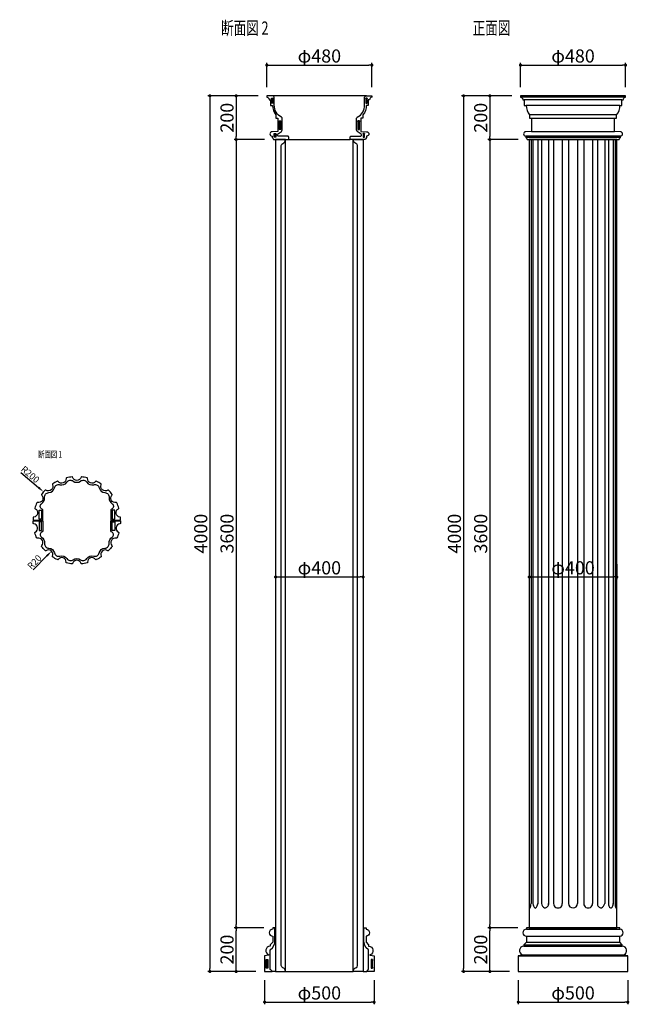
# Model space of a CAD drawing. Extents: x 544 to 3329, y -1858 to 2639.
import ezdxf

# ---------------------------------------------------------------- set-up
doc = ezdxf.new("R2010")
doc.units = 0
doc.header["$LTSCALE"] = 0.5
doc.layers.get('0').update_dxf_attribs({"linetype": 'CONTINUOUS'})
doc.layers.get('DEFPOINTS').update_dxf_attribs({"color": 165, "linetype": 'CONTINUOUS'})
for name, color, linetype in [('L-1', 1, 'CONTINUOUS'), ('L-1-1', 14, 'CONTINUOUS'), ('SUNPO', 7, 'CONTINUOUS'), ('TEXT', 3, 'CONTINUOUS')]:
    doc.layers.add(name, color=color, linetype=linetype)
doc.styles.add('DIMSTAND', font='simplex.shx', dxfattribs={"width": 0.6, "bigfont": 'bigfont.shx'})
doc.styles.get("Standard").update_dxf_attribs({"font": 'simplex.shx', "width": 0.7, "bigfont": 'bigfont.shx'})
doc.dimstyles.new('ADD1-010$4', dxfattribs={"dimscale": 10, "dimtxt": 3, "dimasz": 3, "dimexe": 0.5, "dimexo": 2, "dimgap": 0.6, "dimtad": 0, "dimdec": 8, "dimdsep": 46, "dimtxsty": 'DIMSTAND', "dimblk1": 'DOT', "dimsah": 1, "dimcen": 0, "dimse1": 1, "dimclrd": 256, "dimclre": 256, "dimclrt": 3, "dimadec": 0, "dimazin": 0, "dimtfac": 1, "dimtdec": 8, "dimtix": 1, "dimtofl": 0, "dimtmove": 0, "dimatfit": 3, "dimldrblk": 'ORIGIN', "dimfxl": 1, "dimtvp": 0.7, "dimtolj": 1, "dimarcsym": 0})
doc.dimstyles.new('ADD1-020', dxfattribs={"dimscale": 20, "dimtxt": 3, "dimasz": 0.7, "dimexe": 0.5, "dimexo": 2, "dimgap": 0.6, "dimtad": 0, "dimdec": 8, "dimdsep": 46, "dimtxsty": 'DIMSTAND', "dimblk1": 'DOT', "dimblk2": 'DOT', "dimsah": 1, "dimcen": -2.5, "dimclrd": 256, "dimclre": 256, "dimclrt": 3, "dimadec": 0, "dimazin": 0, "dimtfac": 1, "dimtdec": 8, "dimtix": 1, "dimtmove": 2, "dimatfit": 3, "dimldrblk": 'ORIGIN', "dimfxl": 1, "dimtvp": 0.7, "dimtolj": 1, "dimarcsym": 0})

# ---------------------------------------------------------------- blocks, each defined once
blk = doc.blocks.new('_Dot')
at = {"color": 0, "linetype": 'ByBlock', "lineweight": -2}
blk.add_line((-0.5, 0), (-1, 0), dxfattribs=at)
at = {"color": 0, "linetype": 'ByBlock', "const_width": 0.5}
blk.add_lwpolyline([(-0.25, 0, 1), (0.25, 0, 1)], format="xyb", close=True, dxfattribs=at)
blk = doc.blocks.new('*D7')
at = {"layer": 'DEFPOINTS', "color": 0}
for p in [(2832.4, 2291.7), (2572.4, -1708.3), (2822.4, -1708.3)]:
    blk.add_point(p, dxfattribs=at)
at = {"layer": 'SUNPO', "lineweight": -2}
for p, q in [((2792.4, 2291.7), (2562.4, 2291.7)), ((2572.4, 2277.7), (2572.4, -1694.3)), ((2782.4, -1708.3), (2562.4, -1708.3))]:
    blk.add_line(p, q, dxfattribs=at)
at = {"layer": 'SUNPO', "lineweight": -2, "xscale": 14, "yscale": 14, "zscale": 14}
for p, rotation in [((2572.4, 2291.7), 90), ((2572.4, -1708.3), 270)]:
    blk.add_blockref('_Dot', p, dxfattribs=dict(at, rotation=rotation))
at = {"layer": 'SUNPO', "color": 3, "insert": (2530.4, 291.7), "char_height": 60, "attachment_point": 5, "rotation": 90, "style": 'DIMSTAND'}
blk.add_mtext('\\A1;4000', dxfattribs=at)
blk = doc.blocks.new('_ORIGIN')
at = {"color": 0, "linetype": 'ByBlock'}
blk.add_line((-0.5, 0), (-1, 0), dxfattribs=at)
blk.add_circle((0, 0), 0.5, dxfattribs=at)
blk = doc.blocks.new('*D4')
at = {"layer": 'DEFPOINTS', "color": 0}
for p in [(2832.4, 2291.7), (2692.4, 2091.7), (2862.4, 2091.7)]:
    blk.add_point(p, dxfattribs=at)
at = {"layer": 'SUNPO', "lineweight": -2}
for p, q in [((2792.4, 2291.7), (2682.4, 2291.7)), ((2692.4, 2277.7), (2692.4, 2105.7)), ((2822.4, 2091.7), (2682.4, 2091.7))]:
    blk.add_line(p, q, dxfattribs=at)
at = {"layer": 'SUNPO', "lineweight": -2, "xscale": 14, "yscale": 14, "zscale": 14}
for p, rotation in [((2692.4, 2291.7), 90), ((2692.4, 2091.7), 270)]:
    blk.add_blockref('_Dot', p, dxfattribs=dict(at, rotation=rotation))
at = {"layer": 'SUNPO', "color": 3, "insert": (2650.4, 2191.7), "char_height": 60, "attachment_point": 5, "rotation": 90, "style": 'DIMSTAND'}
blk.add_mtext('\\A1;200', dxfattribs=at)
blk = doc.blocks.new('*D5')
at = {"layer": 'DEFPOINTS', "color": 0}
for p in [(2862.4, 2091.7), (2692.4, -1508.3), (2859.4, -1508.3)]:
    blk.add_point(p, dxfattribs=at)
at = {"layer": 'SUNPO', "lineweight": -2}
for p, q in [((2822.4, 2091.7), (2682.4, 2091.7)), ((2692.4, 2077.7), (2692.4, -1494.3)), ((2819.4, -1508.3), (2682.4, -1508.3))]:
    blk.add_line(p, q, dxfattribs=at)
at = {"layer": 'SUNPO', "lineweight": -2, "xscale": 14, "yscale": 14, "zscale": 14}
for p, rotation in [((2692.4, 2091.7), 90), ((2692.4, -1508.3), 270)]:
    blk.add_blockref('_Dot', p, dxfattribs=dict(at, rotation=rotation))
at = {"layer": 'SUNPO', "color": 3, "insert": (2650.4, 291.7), "char_height": 60, "attachment_point": 5, "rotation": 90, "style": 'DIMSTAND'}
blk.add_mtext('\\A1;3600', dxfattribs=at)
blk = doc.blocks.new('*D6')
at = {"layer": 'DEFPOINTS', "color": 0}
for p in [(2692.4, -1508.3), (2859.4, -1508.3), (2822.4, -1708.3)]:
    blk.add_point(p, dxfattribs=at)
at = {"layer": 'SUNPO', "lineweight": -2}
for p, q in [((2819.4, -1508.3), (2682.4, -1508.3)), ((2692.4, -1694.3), (2692.4, -1522.3)), ((2782.4, -1708.3), (2682.4, -1708.3))]:
    blk.add_line(p, q, dxfattribs=at)
at = {"layer": 'SUNPO', "lineweight": -2, "xscale": 14, "yscale": 14, "zscale": 14}
for p, rotation in [((2692.4, -1508.3), 90), ((2692.4, -1708.3), 270)]:
    blk.add_blockref('_Dot', p, dxfattribs=dict(at, rotation=rotation))
at = {"layer": 'SUNPO', "color": 3, "insert": (2650.4, -1608.3), "char_height": 60, "attachment_point": 5, "rotation": 90, "style": 'DIMSTAND'}
blk.add_mtext('\\A1;200', dxfattribs=at)
blk = doc.blocks.new('*D8')
at = {"layer": 'DEFPOINTS', "color": 0}
for p in [(3312.4, 2431.7), (2832.4, 2291.7), (3312.4, 2291.7)]:
    blk.add_point(p, dxfattribs=at)
at = {"layer": 'SUNPO', "lineweight": -2}
for p, q in [((2832.4, 2331.7), (2832.4, 2441.7)), ((2846.4, 2431.7), (3298.4, 2431.7)), ((3312.4, 2331.7), (3312.4, 2441.7))]:
    blk.add_line(p, q, dxfattribs=at)
at = {"layer": 'SUNPO', "lineweight": -2, "xscale": 14, "yscale": 14, "zscale": 14, "rotation": 180}
blk.add_blockref('_Dot', (2832.4, 2431.7), dxfattribs=at)
at = {"layer": 'SUNPO', "lineweight": -2, "xscale": 14, "yscale": 14, "zscale": 14}
blk.add_blockref('_Dot', (3312.4, 2431.7), dxfattribs=at)
at = {"layer": 'SUNPO', "color": 3, "insert": (3072.4, 2473.7), "char_height": 60, "attachment_point": 5, "style": 'DIMSTAND'}
blk.add_mtext('\\A1;φ480', dxfattribs=at)
blk = doc.blocks.new('*D9')
at = {"layer": 'DEFPOINTS', "color": 0}
for p in [(2153.5, 2431.7), (1673.5, 2291.7), (2153.5, 2291.7)]:
    blk.add_point(p, dxfattribs=at)
at = {"layer": 'SUNPO', "lineweight": -2}
for p, q in [((1673.5, 2331.7), (1673.5, 2441.7)), ((1687.5, 2431.7), (2139.5, 2431.7)), ((2153.5, 2331.7), (2153.5, 2441.7))]:
    blk.add_line(p, q, dxfattribs=at)
at = {"layer": 'SUNPO', "lineweight": -2, "xscale": 14, "yscale": 14, "zscale": 14, "rotation": 180}
blk.add_blockref('_Dot', (1673.5, 2431.7), dxfattribs=at)
at = {"layer": 'SUNPO', "lineweight": -2, "xscale": 14, "yscale": 14, "zscale": 14}
blk.add_blockref('_Dot', (2153.5, 2431.7), dxfattribs=at)
at = {"layer": 'SUNPO', "color": 3, "insert": (1913.5, 2473.7), "char_height": 60, "attachment_point": 5, "style": 'DIMSTAND'}
blk.add_mtext('\\A1;φ480', dxfattribs=at)
blk = doc.blocks.new('*D10')
at = {"layer": 'DEFPOINTS', "color": 0}
for p in [(2822.4, -1708.3), (3322.4, -1708.3), (3322.4, -1848.3)]:
    blk.add_point(p, dxfattribs=at)
at = {"layer": 'SUNPO', "lineweight": -2}
for p, q in [((2822.4, -1748.3), (2822.4, -1858.3)), ((3322.4, -1748.3), (3322.4, -1858.3)), ((2836.4, -1848.3), (3308.4, -1848.3))]:
    blk.add_line(p, q, dxfattribs=at)
at = {"layer": 'SUNPO', "lineweight": -2, "xscale": 14, "yscale": 14, "zscale": 14, "rotation": 180}
blk.add_blockref('_Dot', (2822.4, -1848.3), dxfattribs=at)
at = {"layer": 'SUNPO', "lineweight": -2, "xscale": 14, "yscale": 14, "zscale": 14}
blk.add_blockref('_Dot', (3322.4, -1848.3), dxfattribs=at)
at = {"layer": 'SUNPO', "color": 3, "insert": (3072.4, -1806.3), "char_height": 60, "attachment_point": 5, "style": 'DIMSTAND'}
blk.add_mtext('\\A1;φ500', dxfattribs=at)
blk = doc.blocks.new('*D11')
at = {"layer": 'DEFPOINTS', "color": 0}
for p in [(1663.5, -1708.3), (2163.5, -1708.3), (2163.5, -1848.3)]:
    blk.add_point(p, dxfattribs=at)
at = {"layer": 'SUNPO', "lineweight": -2}
for p, q in [((1663.5, -1748.3), (1663.5, -1858.3)), ((2163.5, -1748.3), (2163.5, -1858.3)), ((1677.5, -1848.3), (2149.5, -1848.3))]:
    blk.add_line(p, q, dxfattribs=at)
at = {"layer": 'SUNPO', "lineweight": -2, "xscale": 14, "yscale": 14, "zscale": 14, "rotation": 180}
blk.add_blockref('_Dot', (1663.5, -1848.3), dxfattribs=at)
at = {"layer": 'SUNPO', "lineweight": -2, "xscale": 14, "yscale": 14, "zscale": 14}
blk.add_blockref('_Dot', (2163.5, -1848.3), dxfattribs=at)
at = {"layer": 'SUNPO', "color": 3, "insert": (1913.5, -1806.3), "char_height": 60, "attachment_point": 5, "style": 'DIMSTAND'}
blk.add_mtext('\\A1;φ500', dxfattribs=at)
blk = doc.blocks.new('*D12')
at = {"layer": 'DEFPOINTS', "color": 0}
for p in [(1673.5, 2291.7), (1413.5, -1708.3), (1663.5, -1708.3)]:
    blk.add_point(p, dxfattribs=at)
at = {"layer": 'SUNPO', "lineweight": -2}
for p, q in [((1633.5, 2291.7), (1403.5, 2291.7)), ((1413.5, 2277.7), (1413.5, -1694.3)), ((1623.5, -1708.3), (1403.5, -1708.3))]:
    blk.add_line(p, q, dxfattribs=at)
at = {"layer": 'SUNPO', "lineweight": -2, "xscale": 14, "yscale": 14, "zscale": 14}
for p, rotation in [((1413.5, 2291.7), 90), ((1413.5, -1708.3), 270)]:
    blk.add_blockref('_Dot', p, dxfattribs=dict(at, rotation=rotation))
at = {"layer": 'SUNPO', "color": 3, "insert": (1371.5, 291.7), "char_height": 60, "attachment_point": 5, "rotation": 90, "style": 'DIMSTAND'}
blk.add_mtext('\\A1;4000', dxfattribs=at)
blk = doc.blocks.new('*D13')
at = {"layer": 'DEFPOINTS', "color": 0}
for p in [(1673.5, 2291.7), (1533.5, 2091.7), (1703.5, 2091.7)]:
    blk.add_point(p, dxfattribs=at)
at = {"layer": 'SUNPO', "lineweight": -2}
for p, q in [((1633.5, 2291.7), (1523.5, 2291.7)), ((1533.5, 2277.7), (1533.5, 2105.7)), ((1663.5, 2091.7), (1523.5, 2091.7))]:
    blk.add_line(p, q, dxfattribs=at)
at = {"layer": 'SUNPO', "lineweight": -2, "xscale": 14, "yscale": 14, "zscale": 14}
for p, rotation in [((1533.5, 2291.7), 90), ((1533.5, 2091.7), 270)]:
    blk.add_blockref('_Dot', p, dxfattribs=dict(at, rotation=rotation))
at = {"layer": 'SUNPO', "color": 3, "insert": (1491.5, 2191.7), "char_height": 60, "attachment_point": 5, "rotation": 90, "style": 'DIMSTAND'}
blk.add_mtext('\\A1;200', dxfattribs=at)
blk = doc.blocks.new('*D14')
at = {"layer": 'DEFPOINTS', "color": 0}
for p in [(1703.5, 2091.7), (1533.5, -1508.3), (1700.5, -1508.3)]:
    blk.add_point(p, dxfattribs=at)
at = {"layer": 'SUNPO', "lineweight": -2}
for p, q in [((1663.5, 2091.7), (1523.5, 2091.7)), ((1533.5, 2077.7), (1533.5, -1494.3)), ((1660.5, -1508.3), (1523.5, -1508.3))]:
    blk.add_line(p, q, dxfattribs=at)
at = {"layer": 'SUNPO', "lineweight": -2, "xscale": 14, "yscale": 14, "zscale": 14}
for p, rotation in [((1533.5, 2091.7), 90), ((1533.5, -1508.3), 270)]:
    blk.add_blockref('_Dot', p, dxfattribs=dict(at, rotation=rotation))
at = {"layer": 'SUNPO', "color": 3, "insert": (1491.5, 291.7), "char_height": 60, "attachment_point": 5, "rotation": 90, "style": 'DIMSTAND'}
blk.add_mtext('\\A1;3600', dxfattribs=at)
blk = doc.blocks.new('*D15')
at = {"layer": 'DEFPOINTS', "color": 0}
for p in [(1533.5, -1508.3), (1700.5, -1508.3), (1663.5, -1708.3)]:
    blk.add_point(p, dxfattribs=at)
at = {"layer": 'SUNPO', "lineweight": -2}
for p, q in [((1660.5, -1508.3), (1523.5, -1508.3)), ((1533.5, -1694.3), (1533.5, -1522.3)), ((1623.5, -1708.3), (1523.5, -1708.3))]:
    blk.add_line(p, q, dxfattribs=at)
at = {"layer": 'SUNPO', "lineweight": -2, "xscale": 14, "yscale": 14, "zscale": 14}
for p, rotation in [((1533.5, -1508.3), 90), ((1533.5, -1708.3), 270)]:
    blk.add_blockref('_Dot', p, dxfattribs=dict(at, rotation=rotation))
at = {"layer": 'SUNPO', "color": 3, "insert": (1491.5, -1608.3), "char_height": 60, "attachment_point": 5, "rotation": 90, "style": 'DIMSTAND'}
blk.add_mtext('\\A1;200', dxfattribs=at)
blk = doc.blocks.new('*D16')
at = {"layer": 'DEFPOINTS', "color": 0}
for p in [(653.7, 482.4), (805.5, 352.1)]:
    blk.add_point(p, dxfattribs=at)
at = {"layer": 'SUNPO', "lineweight": -2}
blk.add_line((550.3, 571.1), (631, 501.9), dxfattribs=at)
at = {"layer": 'SUNPO'}
blk.add_solid([(634.2, 505.7), (627.7, 498.1), (653.7, 482.4)], dxfattribs=at)
at = {"layer": 'SUNPO', "color": 3, "insert": (592.9, 562.2), "char_height": 30, "attachment_point": 5, "rotation": 319.357, "style": 'DIMSTAND'}
blk.add_mtext('\\A1;R200', dxfattribs=at)
blk = doc.blocks.new('*D17')
at = {"layer": 'DEFPOINTS', "color": 0}
for p in [(675.7, 197.3), (689.7, 211.6)]:
    blk.add_point(p, dxfattribs=at)
at = {"layer": 'SUNPO', "lineweight": -2}
blk.add_line((606.4, 126.3), (668.7, 190.1), dxfattribs=at)
at = {"layer": 'SUNPO'}
blk.add_solid([(665.1, 193.6), (672.3, 186.6), (689.7, 211.6)], dxfattribs=at)
at = {"layer": 'SUNPO', "color": 3, "insert": (612.1, 162.1), "char_height": 30, "attachment_point": 5, "rotation": 45.6986, "style": 'DIMSTAND'}
blk.add_mtext('\\A1;R20', dxfattribs=at)
blk = doc.blocks.new('*D18')
at = {"layer": 'DEFPOINTS', "color": 0}
for p in [(1713.5, 191.7), (2113.5, 191.7), (2113.5, 93.7)]:
    blk.add_point(p, dxfattribs=at)
at = {"layer": 'SUNPO', "lineweight": -2}
for p, q in [((1713.5, 151.7), (1713.5, 83.7)), ((2113.5, 151.7), (2113.5, 83.7)), ((1727.5, 93.7), (2099.5, 93.7))]:
    blk.add_line(p, q, dxfattribs=at)
at = {"layer": 'SUNPO', "lineweight": -2, "xscale": 14, "yscale": 14, "zscale": 14, "rotation": 180}
blk.add_blockref('_Dot', (1713.5, 93.7), dxfattribs=at)
at = {"layer": 'SUNPO', "lineweight": -2, "xscale": 14, "yscale": 14, "zscale": 14}
blk.add_blockref('_Dot', (2113.5, 93.7), dxfattribs=at)
at = {"layer": 'SUNPO', "color": 3, "insert": (1913.5, 135.7), "char_height": 60, "attachment_point": 5, "style": 'DIMSTAND'}
blk.add_mtext('\\A1;φ400', dxfattribs=at)
blk = doc.blocks.new('*D19')
at = {"layer": 'DEFPOINTS', "color": 0}
for p in [(2872.4, 191.7), (3272.4, 191.7), (3272.4, 93.7)]:
    blk.add_point(p, dxfattribs=at)
at = {"layer": 'SUNPO', "lineweight": -2}
for p, q in [((2872.4, 151.7), (2872.4, 83.7)), ((3272.4, 151.7), (3272.4, 83.7)), ((2886.4, 93.7), (3258.4, 93.7))]:
    blk.add_line(p, q, dxfattribs=at)
at = {"layer": 'SUNPO', "lineweight": -2, "xscale": 14, "yscale": 14, "zscale": 14, "rotation": 180}
blk.add_blockref('_Dot', (2872.4, 93.7), dxfattribs=at)
at = {"layer": 'SUNPO', "lineweight": -2, "xscale": 14, "yscale": 14, "zscale": 14}
blk.add_blockref('_Dot', (3272.4, 93.7), dxfattribs=at)
at = {"layer": 'SUNPO', "color": 3, "insert": (3072.4, 135.7), "char_height": 60, "attachment_point": 5, "style": 'DIMSTAND'}
blk.add_mtext('\\A1;φ400', dxfattribs=at)

msp = doc.modelspace()

# ---------------------------------------------------------------- linework, layer by layer
at = {"layer": 'L-1'}
for points in [[(1743.54968687, 2135.83433818), (1743.54968687, 2189.16340537, 0.2844044388), (1740.78036752, 2193.63823093, -0.2985813546), (1707.63046899, 2250.47067673), (1707.63046899, 2281.73188831, 0.4142135624), (1697.63046899, 2291.73188831), (1673.54968687, 2291.73188831), (1673.54968687, 2285.73188831, -0.3730678933), (1684.54968687, 2272.73188831), (1690.54968687, 2272.73188831), (1690.54968687, 2247.73188831), (1699.54968687, 2247.73188831, 0.1724076258), (1714.54968687, 2204.73188831), (1714.54968687, 2189.73188831), (1723.54968687, 2189.73188831), (1723.54968687, 2128.73188831), (1697.54968687, 2127.73188831, 1), (1697.54968687, 2107.73188831), (1697.54968687, 2101.73188831, -0.2590863521), (1703.54968687, 2091.73188831), (1773.54968687, 2091.73188831), (1773.54968687, 2102.25388267, 0.4142135624), (1768.54968687, 2107.25388267), (1726.28518631, 2107.25388267, -0.6840924292), (1722.90742459, 2115.94044282), (1740.30521031, 2128.46121787, 0.2102907919)], [(2083.54968687, 2135.83433818), (2083.54968687, 2189.16340537, -0.2844044388), (2086.31900623, 2193.63823093, 0.2985813546), (2119.46890476, 2250.47067673), (2119.46890476, 2281.73188831, -0.4142135624), (2129.46890476, 2291.73188831), (2153.54968687, 2291.73188831), (2153.54968687, 2285.73188831, 0.3730678933), (2142.54968687, 2272.73188831), (2136.54968687, 2272.73188831), (2136.54968687, 2247.73188831), (2127.54968687, 2247.73188831, -0.1724076258), (2112.54968687, 2204.73188831), (2112.54968687, 2189.73188831), (2103.54968687, 2189.73188831), (2103.54968687, 2128.73188831), (2129.54968687, 2127.73188831, -1), (2129.54968687, 2107.73188831), (2129.54968687, 2101.73188831, 0.2590863521), (2123.54968687, 2091.73188831), (2053.54968687, 2091.73188831), (2053.54968687, 2102.25388267, -0.4142135624), (2058.54968687, 2107.25388267), (2100.81418744, 2107.25388267, 0.6840924292), (2104.19194915, 2115.94044282), (2086.79416344, 2128.46121787, -0.2102907919)], [(3282.42599352, 2091.73188831, -0.2590863521), (3288.42599352, 2101.73188831), (3288.42599352, 2107.73188831, 1), (3288.42599352, 2127.73188831), (3262.42599352, 2128.73188831), (3262.42599352, 2189.73188831), (3271.42599352, 2189.73188831), (3271.42599352, 2204.73188831, 0.1724076258), (3286.42599352, 2247.73188831), (3295.42599352, 2247.73188831), (3295.42599352, 2272.73188831), (3301.42599352, 2272.73188831, -0.3730678933), (3312.42599352, 2285.73188831), (3312.42599352, 2291.73188831), (2832.42599352, 2291.73188831), (2832.42599352, 2285.73188831, -0.3730678933), (2843.42599352, 2272.73188831), (2849.42599352, 2272.73188831), (2849.42599352, 2247.73188831), (2858.42599352, 2247.73188831, 0.1724076258), (2873.42599352, 2204.73188831), (2873.42599352, 2189.73188831), (2882.42599352, 2189.73188831), (2882.42599352, 2128.73188831), (2856.42599352, 2127.73188831, 1), (2856.42599352, 2107.73188831), (2856.42599352, 2101.73188831, -0.2590863521), (2862.42599352, 2091.73188831)], [(1739.54968687, -1681.5392447), (1739.54968687, 2065.00302132, -0.3277916604), (1746.55842112, 2074.54515574, 0.3413159475), (1758.54968687, 2091.73188831), (1713.54968687, 2091.73188831), (1713.54968687, -1708.26811169), (1758.54968687, -1708.26811169, 0.3413159475), (1746.55842112, -1691.08137912, -0.3277916604)], [(2087.54968687, -1681.5392447), (2087.54968687, 2065.00302132, 0.3277916604), (2080.54095263, 2074.54515574, -0.3413159475), (2068.54968687, 2091.73188831), (2113.54968687, 2091.73188831), (2113.54968687, -1708.26811169), (2068.54968687, -1708.26811169, -0.3413159475), (2080.54095263, -1691.08137912, 0.3277916604)], [(646.71794444, 403.54505719, -0.538882411), (643.83072011, 428.54901758, 0.3088331352), (658.3545126, 456.58825512, -0.4344603265), (677.15791363, 478.97780635, 0.3342660907), (702.96383726, 500.61273123, -0.4344603265), (728.29093197, 515.22088539, 0.3342660907), (759.94014809, 526.72491894, -0.4344603265), (788.73611507, 531.78971705, 0.3350971387), (822.25744573, 531.78971705, -0.4344603265), (851.05341271, 526.72491894, 0.3342660907), (882.70262883, 515.22088539, -0.4344603265), (908.02972354, 500.61273123, 0.3342660907), (933.83564718, 478.97780635, -0.4344603265), (952.6390482, 456.58825512, 0.3088331352), (967.1628407, 428.54901758, -0.538882411), (964.27561636, 403.54505719, 0.2301745346), (960.45297083, 395.68119733), (960.45297083, 355.85446721, 0.4142135624), (962.95297083, 353.35446721), (1004.23105651, 353.35446721, 0.4179026685), (1005.48095762, 354.62019049, 0.0124637836), (1005.10713775, 364.58265774, 0.3667451774), (1002.41937373, 367.37979793, -0.7551096462), (995.72252031, 405.26470956, 0.3667451774), (997.2884764, 408.81377284, 0.0310116712), (988.80136772, 432.10089381, 0.3667451774), (985.31901741, 433.81007636, -0.7551096462), (966.06863077, 467.11978949, 0.3667451774), (966.32629702, 470.9904066, 0.0310116712), (950.38635917, 489.9703802, 0.3667451774), (946.52944542, 490.38545248, -0.7551096462), (917.04740629, 515.10232412, 0.3667451774), (915.96570435, 518.8276415, 0.0310116712), (894.49552908, 531.2112028, 0.3667451774), (890.72925261, 530.28210097, -0.7551096462), (854.57153001, 543.4249116, 0.3667451774), (852.2809291, 546.555601, 0.0321038795), (827.00250784, 550.94486474, 0.3764067483), (824.84407296, 549.42898958, -0.7873498857), (786.14948784, 549.42898958, 0.3764067483), (783.99105297, 550.94486474, 0.0321038795), (758.71263171, 546.555601, 0.3667451774), (756.42203079, 543.4249116, -0.7551096462), (720.26430819, 530.28210097, 0.3667451774), (716.49803172, 531.2112028, 0.0310116712), (695.02785646, 518.8276415, 0.3667451774), (693.94615451, 515.10232412, -0.7551096462), (664.46411538, 490.38545248, 0.3667451774), (660.60720163, 489.9703802, 0.0310116712), (644.66726378, 470.9904066, 0.3667451774), (644.92493003, 467.11978949, -0.7551096462), (625.67454339, 433.81007636, 0.3667451774), (622.19219308, 432.10089381, 0.0310116712), (613.7050844, 408.81377284, 0.3667451774), (615.27104049, 405.26470956, -0.7551096462), (608.57418708, 367.37979793, 0.3667451774), (605.88642305, 364.58265774, 0.0124637836), (605.51260319, 354.62019049, 0.4179026685), (606.76250429, 353.35446721), (648.04058997, 353.35446721, 0.4142135624), (650.54058997, 355.85446721), (650.54058997, 395.68119733, 0.2301745346)], [(646.71794444, 300.66387724, 0.538882411), (643.83072011, 275.65991685, -0.3088331352), (658.3545126, 247.6206793, 0.4344603265), (677.15791363, 225.23112808, -0.3342660907), (702.96383726, 203.5962032, 0.4344603265), (728.29093197, 188.98804904, -0.3342660907), (759.94014809, 177.48401549, 0.4344603265), (788.73611507, 172.41921738, -0.3350971387), (822.25744573, 172.41921738, 0.4344603265), (851.05341271, 177.48401549, -0.3342660907), (882.70262883, 188.98804904, 0.4344603265), (908.02972354, 203.5962032, -0.3342660907), (933.83564718, 225.23112808, 0.4344603265), (952.6390482, 247.6206793, -0.3088331352), (967.1628407, 275.65991685, 0.538882411), (964.27561636, 300.66387724, -0.2301745346), (960.45297083, 308.52773709), (960.45297083, 348.35446721, -0.4142135624), (962.95297083, 350.85446721), (1004.23105651, 350.85446721, -0.4179026685), (1005.48095762, 349.58874394, -0.0124637836), (1005.10713775, 339.62627668, -0.3667451774), (1002.41937373, 336.8291365, 0.7551096462), (995.72252031, 298.94422487, -0.3667451774), (997.2884764, 295.39516159, -0.0310116712), (988.80136772, 272.10804062, -0.3667451774), (985.31901741, 270.39885807, 0.7551096462), (966.06863077, 237.08914494, -0.3667451774), (966.32629702, 233.21852783, -0.0310116712), (950.38635917, 214.23855423, -0.3667451774), (946.52944542, 213.82348195, 0.7551096462), (917.04740629, 189.10661031, -0.3667451774), (915.96570435, 185.38129293, -0.0310116712), (894.49552908, 172.99773163, -0.3667451774), (890.72925261, 173.92683346, 0.7551096462), (854.57153001, 160.78402283, -0.3667451774), (852.2809291, 157.65333343, -0.0321038795), (827.00250784, 153.26406969, -0.3764067483), (824.84407296, 154.77994485, 0.7873498857), (786.14948784, 154.77994485, -0.3764067483), (783.99105297, 153.26406969, -0.0321038795), (758.71263171, 157.65333343, -0.3667451774), (756.42203079, 160.78402283, 0.7551096462), (720.26430819, 173.92683346, -0.3667451774), (716.49803172, 172.99773163, -0.0310116712), (695.02785646, 185.38129293, -0.3667451774), (693.94615451, 189.10661031, 0.7551096462), (664.46411538, 213.82348195, -0.3667451774), (660.60720163, 214.23855423, -0.0310116712), (644.66726378, 233.21852783, -0.3667451774), (644.92493003, 237.08914494, 0.7551096462), (625.67454339, 270.39885807, -0.3667451774), (622.19219308, 272.10804062, -0.0310116712), (613.7050844, 295.39516159, -0.3667451774), (615.27104049, 298.94422487, 0.7551096462), (608.57418708, 336.8291365, -0.3667451774), (605.88642305, 339.62627668, -0.0124637836), (605.51260319, 349.58874394, -0.4179026685), (606.76250429, 350.85446721), (648.04058997, 350.85446721, -0.4142135624), (650.54058997, 348.35446721), (650.54058997, 308.52773709, -0.2301745346)], [(1710.54968687, -1508.26811169), (1700.54968687, -1508.26811169), (1700.54968687, -1515.26811169, 1), (1700.54968687, -1547.26811169), (1700.54968687, -1574.26811169), (1688.54968687, -1586.26811169), (1688.54968687, -1593.26811169, 0.8445892729), (1681.95136262, -1632.14831606, -0.7946777431), (1681.74059163, -1634.08520312), (1663.54968687, -1636.26811169), (1663.54968687, -1708.26811169), (1697.41781514, -1708.26811169, 0.2569623012), (1691.63756475, -1701.05161145, -0.303423217), (1688.54968687, -1696.43167758), (1688.54968687, -1612.16159805, -0.2438687741), (1690.66899172, -1608.0748395, 0.2570291415), (1710.54968687, -1567.29754894)], [(2116.54968687, -1508.26811169), (2126.54968687, -1508.26811169), (2126.54968687, -1515.26811169, -1), (2126.54968687, -1547.26811169), (2126.54968687, -1574.26811169), (2138.54968687, -1586.26811169), (2138.54968687, -1593.26811169, -0.8445892729), (2145.14801112, -1632.14831606, 0.7946777431), (2145.35878211, -1634.08520312), (2163.54968687, -1636.26811169), (2163.54968687, -1708.26811169), (2129.68155861, -1708.26811169, -0.2569623012), (2135.461809, -1701.05161145, 0.303423217), (2138.54968687, -1696.43167758), (2138.54968687, -1612.16159805, 0.2438687741), (2136.43038202, -1608.0748395, -0.2570291415), (2116.54968687, -1567.29754894)], [(3285.42599352, -1515.26811169), (3285.42599352, -1508.26811169), (2859.42599352, -1508.26811169), (2859.42599352, -1515.26811169, 1), (2859.42599352, -1547.26811169), (2859.42599352, -1574.26811169), (2847.42599352, -1586.26811169), (2847.42599352, -1593.26811169, 0.8445892729), (2840.82766927, -1632.14831606, -0.7946777431), (2840.61689828, -1634.08520312), (2822.42599352, -1636.26811169), (2822.42599352, -1708.26811169), (3322.42599352, -1708.26811169), (3322.42599352, -1636.26811169), (3304.23508876, -1634.08520312, -0.7946777431), (3304.02431777, -1632.14831606, 0.8445892729), (3297.42599352, -1593.26811169), (3297.42599352, -1586.26811169), (3285.42599352, -1574.26811169), (3285.42599352, -1547.26811169, 1)]]:
    msp.add_lwpolyline(points, format="xyb", close=True, dxfattribs=at)
for points in [[(1701.983296, 2258.49946008), (1694.983296, 2258.49946008), (1694.983296, 2281.00594509), (1701.983296, 2281.00594509)], [(2125.11607775, 2258.49946008), (2132.11607775, 2258.49946008), (2132.11607775, 2281.00594509), (2125.11607775, 2281.00594509)], [(1737.42680532, 2137.7705088), (1730.42680532, 2137.7705088), (1730.42680532, 2177.7705088), (1737.42680532, 2177.7705088)], [(2089.67256843, 2137.7705088), (2096.67256843, 2137.7705088), (2096.67256843, 2177.7705088), (2089.67256843, 2177.7705088)], [(1706.99086898, 2119.61270233), (1713.99086898, 2119.61270233), (1713.99086898, 2102.13292372), (1706.99086898, 2102.13292372)], [(2120.10850476, 2119.61270233), (2113.10850476, 2119.61270233), (2113.10850476, 2102.13292372), (2120.10850476, 2102.13292372)], [(2872.42599352, 2091.73188831), (2872.42599352, -1508.26811169), (3272.42599352, -1508.26811169), (3272.42599352, 2091.73188831)], [(644.45978906, 358.35446721), (632.67408192, 358.35446721), (632.67408192, 398.35446721), (644.45978906, 398.35446721)], [(978.31947888, 398.35446721), (966.53377174, 398.35446721), (966.53377174, 358.35446721), (978.31947888, 358.35446721)], [(644.45978906, 345.85446721), (632.67408192, 345.85446721), (632.67408192, 305.85446721), (644.45978906, 305.85446721)], [(978.31947888, 305.85446721), (966.53377174, 305.85446721), (966.53377174, 345.85446721), (978.31947888, 345.85446721)], [(1677.58330051, -1693.32736988), (1670.58330051, -1693.32736988), (1670.58330051, -1653.32736988), (1677.58330051, -1653.32736988)], [(2149.51607323, -1693.32736988), (2156.51607323, -1693.32736988), (2156.51607323, -1653.32736988), (2149.51607323, -1653.32736988)]]:
    msp.add_lwpolyline(points, close=True, dxfattribs=at)
at = {"layer": 'L-1-1'}
for p, q in [((1694.983296, 2258.49946008), (1701.983296, 2281.00594509)), ((1694.983296, 2281.00594509), (1701.983296, 2258.49946008)), ((2129.46890476, 2291.73188831), (1697.63046899, 2291.73188831)), ((2132.11607775, 2258.49946008), (2125.11607775, 2281.00594509)), ((2132.11607775, 2281.00594509), (2125.11607775, 2258.49946008)), ((3312.42599352, 2285.73188831), (2832.42599352, 2285.73188831)), ((3295.42599352, 2272.73188831), (2849.42599352, 2272.73188831)), ((3286.42599352, 2247.73188831), (2858.42599352, 2247.73188831)), ((3271.42599352, 2204.73188831), (2873.42599352, 2204.73188831)), ((1730.42680532, 2137.7705088), (1737.42680532, 2177.7705088)), ((1730.42680532, 2177.7705088), (1737.42680532, 2137.7705088)), ((2096.67256843, 2137.7705088), (2089.67256843, 2177.7705088)), ((2096.67256843, 2177.7705088), (2089.67256843, 2137.7705088)), ((2882.42599352, 2189.73188831), (3262.42599352, 2189.73188831)), ((1706.99086898, 2102.13292372), (1713.99086898, 2119.61270233)), ((1706.99086898, 2119.61270233), (1713.99086898, 2102.13292372)), ((2120.10850476, 2102.13292372), (2113.10850476, 2119.61270233)), ((2120.10850476, 2119.61270233), (2113.10850476, 2102.13292372)), ((2882.42599352, 2128.73188831), (3262.42599352, 2128.73188831)), ((1758.54968687, -1708.26811169), (1758.54968687, 2090.06497605)), ((1773.54968687, 2091.73188831), (2053.54968687, 2091.73188831)), ((2068.54968687, -1708.26811169), (2068.54968687, 2090.06497605)), ((3288.42599352, 2107.73188831), (2856.42599352, 2107.73188831)), ((3288.42599352, 2101.73188831), (2856.42599352, 2101.73188831)), ((2880.63429752, 2091.73188831), (2880.63429752, -1398.12689451)), ((2889.1214062, 2091.73188831), (2889.1214062, -1400.98004344)), ((2911.00891965, 2091.73188831), (2911.00891965, -1400.98004344)), ((2927.53641474, 2091.73188831), (2927.53641474, -1398.12689451)), ((2960.87536763, 2091.73188831), (2960.87536763, -1401.95216812)), ((2983.42724483, 2091.73188831), (2983.42724483, -1398.4853298)), ((3023.3512439, 2091.73188831), (3023.3512439, -1398.4853298)), ((3052.28477634, 2091.73188831), (3052.28477634, -1398.12689451)), ((3092.56721069, 2091.73188831), (3092.56721069, -1398.12689451)), ((3121.50074313, 2091.73188831), (3121.50074313, -1398.4853298)), ((3161.4247422, 2091.73188831), (3161.4247422, -1398.4853298)), ((3183.97661941, 2091.73188831), (3183.97661941, -1401.95216812)), ((3217.31557229, 2091.73188831), (3217.31557229, -1398.12689451)), ((3233.84306739, 2091.73188831), (3233.84306739, -1400.98004344)), ((3255.73058084, 2091.73188831), (3255.73058084, -1400.98004344)), ((3264.21768952, 2091.73188831), (3264.21768952, -1398.12689451)), ((1710.54968687, -1508.26811169), (1713.54968687, -1508.26811169)), ((2113.54968687, -1508.26811169), (2116.54968687, -1508.26811169)), ((2859.42599352, -1515.26811169), (3285.42599352, -1515.26811169)), ((2859.42599352, -1547.26811169), (3285.42599352, -1547.26811169)), ((2847.42599352, -1586.26811169), (3297.42599352, -1586.26811169)), ((2847.42599352, -1593.26811169), (3297.42599352, -1593.26811169)), ((2859.42599352, -1574.26811169), (3285.42599352, -1574.26811169)), ((1670.58330051, -1653.32736988), (1677.58330051, -1693.32736988)), ((1677.58330051, -1653.32736988), (1670.58330051, -1693.32736988)), ((2156.51607323, -1653.32736988), (2149.51607323, -1693.32736988)), ((2149.51607323, -1653.32736988), (2156.51607323, -1693.32736988)), ((2822.42599352, -1636.26811169), (3322.42599352, -1636.26811169)), ((2840.61689828, -1634.08520312), (3304.23508876, -1634.08520312)), ((2840.82766927, -1632.14831606), (3304.02431777, -1632.14831606)), ((1713.54968687, -1708.26811169), (1697.41781514, -1708.26811169)), ((1758.54968687, -1708.26811169), (2068.54968687, -1708.26811169)), ((2113.54968687, -1708.26811169), (2129.68155861, -1708.26811169))]:
    msp.add_line(p, q, dxfattribs=at)
for centre, radius, start, end in [((2937.23935727, -1395.2660419), 64.87647184, 182.5273869833, 200.914447653), ((2817.38541437, -1396.21510199), 63.27776995, 339.4518684134, 358.2686761237), ((2912.02118434, -1399.55346898), 22.94417037, 176.4352839973, 233.1677297457), ((2900.06516292, -1415.51666049), 3, 233.1677297458, 306.8322702542), ((2888.1091415, -1399.55346898), 22.94417037, 306.8322702542, 3.5647160027), ((2956.21110587, -1391.99111113), 29.32380857, 192.0779572579, 242.1474588264), ((2943.09022739, -1400.03953132), 17.88768831, 268.1446571182, 6.1380716691), ((3003.38924437, -1398.30611215), 19.96280402, 179.4856157272, 0.5143842728), ((3072.42599352, -1398.12689451), 20.14121718, 180, 270), ((3072.42599352, -1398.12689451), 20.14121718, 270, 0), ((3141.46274266, -1398.30611215), 19.96280402, 179.4856157272, 0.5143842728), ((3201.76175965, -1400.03953132), 17.88768831, 173.8619283309, 271.8553428818), ((3188.64088116, -1391.99111113), 29.32380857, 297.8525411736, 347.9220427421), ((3256.74284554, -1399.55346898), 22.94417037, 176.4352839973, 233.1677297458), ((3244.78682411, -1415.51666049), 3, 233.1677297458, 306.8322702542), ((3232.83080269, -1399.55346898), 22.94417037, 306.8322702543, 3.5647160027), ((3327.46657267, -1396.21510199), 63.27776995, 181.7313238763, 200.5481315866), ((3207.61262977, -1395.2660419), 64.87647184, 339.085552347, 357.4726130167)]:
    msp.add_arc(centre, radius, start, end, dxfattribs=at)

# ---------------------------------------------------------------- texts
at = {"layer": 'TEXT', "width": 0.7}
for s, height, p in [('断面図 2', 60, (1464.46886998, 2571.29774485)), ('正面図', 60, (2613.96182598, 2571.29774485)), ('断面図 1', 30, (629.50976615, 638.84867959))]:
    msp.add_text(s, height=height, dxfattribs=at).set_placement(p)

# ---------------------------------------------------------------- dimensions: what is measured, and where the dimension line sits
at = {"layer": 'SUNPO'}
for base, p1, p2, picture, middle in [((2153.5496868719, 2431.72688831), (1673.5496868719, 2291.73188831), (2153.5496868719, 2291.73188831), '*D9', (1913.5496868719, 2473.72688831)), ((3312.4259935173, 2431.7268883101), (2832.4259935173, 2291.7318883101), (3312.4259935173, 2291.7318883101), '*D8', (3072.4259935173, 2473.7268883101)), ((2113.5496868719, 93.6874773053), (1713.5496868719, 191.7318883101), (2113.5496868719, 191.7318883101), '*D18', (1913.5496868719, 135.6874773053)), ((3272.4259935173, 93.6874773053), (2872.4259935173, 191.7318883101), (3272.4259935173, 191.7318883101), '*D19', (3072.4259935173, 135.6874773053)), ((2163.5496868719, -1848.2681116899), (1663.5496868719, -1708.2681116899), (2163.5496868719, -1708.2681116899), '*D11', (1913.5496868719, -1806.2681116899)), ((3322.4259935173, -1848.2681116899), (2822.4259935173, -1708.2681116899), (3322.4259935173, -1708.2681116898), '*D10', (3072.4259935173, -1806.2681116899))]:
    dim = msp.add_linear_dim(base=base, p1=p1, p2=p2, text='φ<>', dimstyle='ADD1-020', dxfattribs=at)
    dim.commit()
    dim.dimension.update_dxf_attribs({"geometry": picture, "text_midpoint": middle})
for base, p1, p2, picture, middle in [((1413.5496868719, -1708.26811169), (1673.5496868719, 2291.73188831), (1663.5496868719, -1708.26811169), '*D12', (1371.5496868719, 291.73188831)), ((1533.5496868719, 2091.73188831), (1673.5496868719, 2291.73188831), (1703.5496868719, 2091.73188831), '*D13', (1491.5496868719, 2191.73188831)), ((2572.4259935174, -1708.2681116899), (2832.4259935173, 2291.7318883101), (2822.4259935173, -1708.2681116899), '*D7', (2530.4259935174, 291.7318883101)), ((2692.4259935174, 2091.7318883101), (2832.4259935173, 2291.7318883101), (2862.4259935173, 2091.7318883101), '*D4', (2650.4259935174, 2191.7318883101)), ((1533.5496868719, -1508.26811169), (1703.5496868719, 2091.73188831), (1700.5496868719, -1508.26811169), '*D14', (1491.5496868719, 291.73188831)), ((2692.4259935174, -1508.2681116899), (2862.4259935173, 2091.7318883101), (2859.4259935173, -1508.2681116899), '*D5', (2650.4259935174, 291.7318883101)), ((1533.5496868719, -1508.26811169), (1663.5496868719, -1708.26811169), (1700.5496868719, -1508.26811169), '*D15', (1491.5496868719, -1608.26811169)), ((2692.4259935174, -1508.2681116899), (2822.4259935173, -1708.2681116899), (2859.4259935173, -1508.2681116899), '*D6', (2650.4259935174, -1608.2681116899))]:
    dim = msp.add_linear_dim(base=base, p1=p1, p2=p2, angle=90, dimstyle='ADD1-020', dxfattribs=at)
    dim.commit()
    dim.dimension.update_dxf_attribs({"geometry": picture, "text_midpoint": middle})
dim = msp.add_radius_dim(center=(805.4967804027, 352.1044672137), mpoint=(653.7403100947, 482.3733189022), dimstyle='ADD1-010$4', dxfattribs=at)
dim.commit()
dim.dimension.update_dxf_attribs({"geometry": '*D16', "text_midpoint": (592.9494715927, 562.2325347912)})
dim = msp.add_radius_dim(center=(675.6879158339, 197.269742086), mpoint=(689.6565662628, 211.5832603535), dimstyle='ADD1-010$4', dxfattribs=at)
dim.commit()
dim.dimension.update_dxf_attribs({"geometry": '*D17', "text_midpoint": (627.0969675561, 147.4791463983), "dimtype": 164})

doc.saveas('drawing.dxf')
